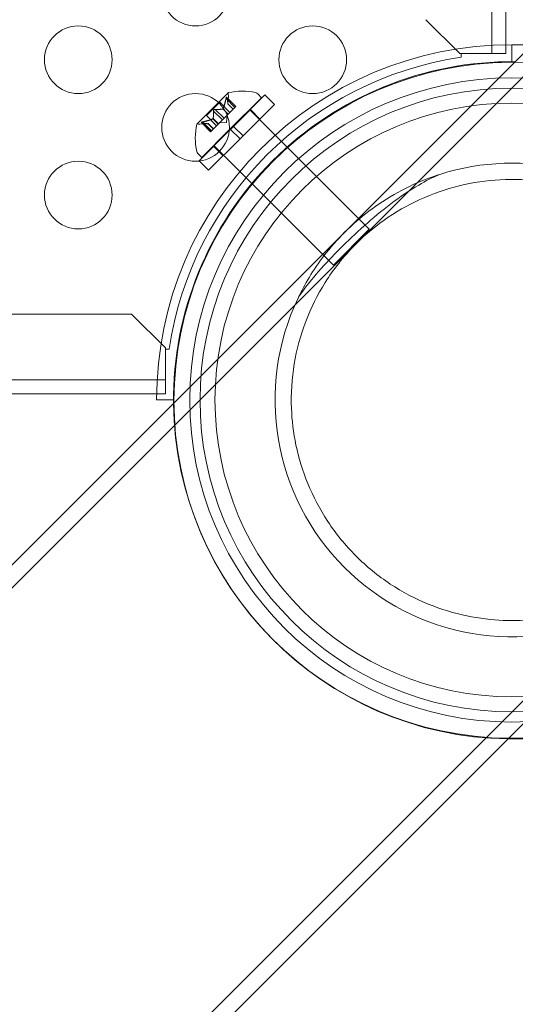
# Model space of a CAD drawing. Extents: x -235 to 501, y 0 to 483.
# Drawn here: x -7 to -3, y 259 to 266 of the extents above; entities that cross this region are included whole.
import ezdxf

# ---------------------------------------------------------------- set-up
doc = ezdxf.new("R2010")
doc.units = 0
doc.header["$MEASUREMENT"] = 0
doc.header["$PDMODE"] = 64
doc.styles.get("Standard").update_dxf_attribs({"font": 'Helvetica LT 57 Condensed_0.ttf'})
doc.dimstyles.new('FEET-METERS', dxfattribs={"dimtxt": 12, "dimasz": 7, "dimexe": 3, "dimexo": 3, "dimgap": 3, "dimtad": 0, "dimdec": 1, "dimzin": 3, "dimdsep": 46, "dimlunit": 4, "dimtxsty": 'Standard', "dimcen": 0.09, "dimadec": 0, "dimazin": 0, "dimtfac": 2, "dimtdec": 1, "dimtofl": 0, "dimtmove": 0, "dimatfit": 3, "dimfxl": 1, "dimfrac": 2, "dimtolj": 1, "dimtzin": 3, "dimarcsym": 0})

# ---------------------------------------------------------------- blocks, each defined once
blk = doc.blocks.new('*D6')
at = {"color": 0, "lineweight": -2, "transparency": 16777216}
for p, q in [((10.1453, 439.6431), (-220.0545, 439.6431)), ((-217.0545, 432.6431), (-217.0545, 292.5584)), ((-217.0545, 96.6233), (-217.0545, 190.6256)), ((-57.9838, 89.6233), (-220.0545, 89.6233))]:
    blk.add_line(p, q, dxfattribs=at)
at = {"color": 0, "lineweight": 0, "transparency": 16777216}
for points in [[(-218.2212, 432.6431), (-215.8879, 432.6431), (-217.0545, 439.6431)], [(-218.2212, 96.6233), (-215.8879, 96.6233), (-217.0545, 89.6233)]]:
    blk.add_solid(points, dxfattribs=at)
at = {"layer": 'Defpoints', "color": 0, "lineweight": 0, "transparency": 16777216}
for p in [(13.1453, 439.6431), (-217.0545, 89.6233), (-54.9838, 89.6233)]:
    blk.add_point(p, dxfattribs=at)
at = {"color": 0, "lineweight": 0, "transparency": 16777216, "insert": (-217.0545, 241.592), "char_height": 12, "attachment_point": 5, "rotation": 90}
blk.add_mtext('\\A1;29\'-2" [8.89M]', dxfattribs=at)
blk = doc.blocks.new('new block')
at = {"color": 0, "linetype": 'Continuous', "lineweight": 0}
for p, q in [((-3.0316, 265.9147), (-3.0316, 308.7947)), ((-2.9276, 308.7443), (-2.9276, 265.9793)), ((-54.6488, 214.0638), (14.34, 283.0526)), ((-54.5639, 213.9789), (14.4249, 282.9677)), ((-52.2588, 211.6738), (16.73, 280.6625)), ((-52.1739, 211.5889), (16.8149, 280.5777)), ((-3.518, 266.1647), (-3.268, 265.9147)), ((-2.9276, 265.9793), (-2.9276, 265.9147)), ((-2.883, 265.8547), (-2.883, 265.9797)), ((-3.268, 265.9147), (-3.258, 265.9147)), ((-3.258, 265.9147), (-3.258, 265.8871)), ((-3.1356, 265.9147), (-3.258, 265.9147)), ((-2.9276, 265.9147), (-3.1356, 265.9147)), ((-4.9795, 265.6248), (-5.0514, 265.5529)), ((-4.9954, 265.5822), (-4.9296, 265.5164)), ((-4.9905, 265.5915), (-4.9225, 265.5235)), ((-4.9893, 265.5884), (-4.9235, 265.5226)), ((-4.9822, 265.5424), (-4.9781, 265.602)), ((-4.9713, 265.3496), (-4.7324, 265.5885)), ((-4.9402, 265.3764), (-4.7082, 265.6084)), ((-4.7324, 265.5885), (-4.7613, 265.6174)), ((-4.6375, 265.5377), (-4.7082, 265.6084)), ((-5.0514, 265.5529), (-5.2107, 265.3936)), ((-5.14, 265.4558), (-5.0417, 265.5541)), ((-5.0879, 265.4898), (-5.0221, 265.424)), ((-5.0756, 265.502), (-5.0098, 265.4362)), ((-5.0417, 265.5541), (-4.9668, 265.4792)), ((-5.0196, 265.5053), (-4.9802, 265.4658)), ((-5.018, 265.5069), (-4.9786, 265.4675)), ((-4.9822, 265.5426), (-4.9428, 265.5032)), ((-4.9822, 265.5424), (-4.9429, 265.5031)), ((-4.9296, 265.5164), (-4.9786, 265.4675)), ((-4.9296, 265.5164), (-4.9225, 265.5235)), ((-4.8695, 265.3057), (-4.6375, 265.5377)), ((-4.8208, 265.5001), (-3.9369, 264.6162)), ((-4.7444, 265.4308), (-4.8151, 265.5015)), ((-5.14, 265.4558), (-5.0651, 265.3809)), ((-5.0927, 265.4321), (-5.0533, 265.3927)), ((-5.0911, 265.4337), (-5.0517, 265.3943)), ((-5.0221, 265.424), (-5.0517, 265.3943)), ((-5.0221, 265.424), (-5.0103, 265.4357)), ((-4.9807, 265.4653), (-5.0103, 265.4357)), ((-4.9916, 265.4058), (-4.988, 265.458)), ((-4.9786, 265.4675), (-4.9807, 265.4653)), ((-5.1943, 265.1223), (-4.9717, 265.3449)), ((-5.1283, 265.3964), (-5.1878, 265.3923)), ((-5.1773, 265.4047), (-5.1094, 265.3367)), ((-5.1743, 265.1466), (-4.9713, 265.3496)), ((-5.1742, 265.4034), (-5.1084, 265.3376)), ((-5.1681, 265.4095), (-5.1023, 265.3437)), ((-5.1285, 265.3964), (-5.0891, 265.357)), ((-5.1283, 265.3964), (-5.089, 265.3571)), ((-5.1094, 265.3367), (-5.1032, 265.3429)), ((-5.0542, 265.3918), (-5.1032, 265.3429)), ((-5.0517, 265.3943), (-5.0542, 265.3918)), ((-4.9916, 265.4058), (-5.0439, 265.4022)), ((-4.9717, 265.3449), (-4.9623, 265.3543)), ((-4.9402, 265.3764), (-4.9623, 265.3543)), ((-4.8916, 265.2836), (-4.9623, 265.3543)), ((-4.8695, 265.3057), (-4.9402, 265.3764)), ((-5.1236, 265.0516), (-4.8916, 265.2836)), ((-4.8695, 265.3057), (-4.8916, 265.2836)), ((-5.0166, 265.1585), (-5.0874, 265.2293)), ((-5.086, 265.2349), (-5.0838, 265.2328)), ((-5.0838, 265.2328), (-4.2021, 264.3511)), ((-5.1743, 265.1466), (-5.2033, 265.1755)), ((-5.1924, 265.1204), (-5.1943, 265.1223)), ((-5.1236, 265.0516), (-5.1924, 265.1204)), ((-4.2021, 264.3511), (-3.9369, 264.6162)), ((-5.693, 263.9897), (-48.073, 263.9897)), ((-5.443, 263.7397), (-5.693, 263.9897)), ((-5.443, 263.7297), (-5.443, 263.7397)), ((-5.443, 263.7297), (-5.443, 263.6073)), ((-5.4154, 263.7297), (-5.443, 263.7297)), ((-5.443, 263.6073), (-5.443, 263.3993)), ((-48.323, 263.5033), (-5.443, 263.5033)), ((-5.5076, 263.3993), (-48.2584, 263.3993)), ((-5.443, 263.3993), (-5.5076, 263.3993)), ((-5.508, 263.3547), (-5.383, 263.3547))]:
    blk.add_line(p, q, dxfattribs=at)
for centre, radius in [((-5.2206, 266.3688), 0.25), ((-6.0866, 265.8688), 0.25), ((-4.3545, 265.8688), 0.25), ((-2.883, 263.3547), 2.38), ((-2.883, 263.3547), 2.3044), ((-5.2206, 265.3688), 0.25), ((-2.883, 263.3547), 2.1938), ((-6.0866, 264.8688), 0.25)]:
    blk.add_circle(centre, radius, dxfattribs=at)
for centre, radius, start, end in [((-2.883, 263.3547), 2.625, 90, 180), ((-2.883, 263.3547), 2.625, 86.81031, 90), ((-2.883, 263.3547), 2.56, 98.42325, 171.57675), ((-2.883, 263.3547), 2.5, 89.427, 180.573), ((-2.88, 263.35), 2.5, 0.74694, 180), ((-4.8768, 265.1512), 0.4851, 78.12983, 102.07403), ((-4.9777, 265.6231), 0.0025, 135.00011, 194.99693), ((-5.0405, 265.6063), 0.0625, -3.92908, 14.99693), ((-4.9777, 265.6231), 0.0025, 101.87703, 135.00011), ((-4.7834, 265.5953), 0.0313, 45.00011, 78.12983), ((-4.737, 265.2909), 0.4851, 167.92618, 191.87038), ((-5.2089, 265.3919), 0.0025, 135.00011, 168.12319), ((-5.2089, 265.3919), 0.0025, 75.00328, 135.00011), ((-5.1921, 265.4546), 0.0625, 255.00328, 273.92929), ((-5.1812, 265.1976), 0.0313, 191.87038, 225.00011), ((-2.883, 263.3547), 1.75, 342.2721, 107.7279), ((-2.883, 263.3547), 1.75, 154.3541, 295.6459), ((-2.88, 263.35), 2.5, 269.25306, 360.74694), ((-2.883, 263.3547), 2.5, 269.427, 360.573), ((-2.883, 263.3547), 2.5, 180.573, 269.427), ((-2.88, 263.35), 2.5, 180, 269.25306)]:
    blk.add_arc(centre, radius, start, end, dxfattribs=at)
for points, weights in [([(-4.9954, 265.5822), (-5.0049, 265.5343), (-5.018, 265.5069)], [1.06120691497, 1.21890298912, 1.29071555247]), ([(-5.0174, 265.508), (-5.0045, 265.5357), (-4.9951, 265.5837)], [1.2877924798, 1.2144124615, 1.05685445761]), ([(-4.9822, 265.5432), (-4.9816, 265.5587), (-4.9895, 265.5894)], [1.2877924798, 1.2144124615, 1.05685445761]), ([(-4.9893, 265.5884), (-4.9814, 265.5578), (-4.9822, 265.5426)], [1.06120691497, 1.21890298912, 1.29071555247]), ([(-5.0879, 265.4898), (-5.086, 265.4532), (-5.0911, 265.4337)], [1.06120691497, 1.21890298912, 1.29071555247]), ([(-5.0908, 265.4346), (-5.086, 265.4542), (-5.088, 265.4909)], [1.2877924798, 1.2144124615, 1.05685445761]), ([(-5.0204, 265.505), (-5.0401, 265.5001), (-5.0767, 265.5021)], [1.2877924798, 1.2144124615, 1.05685445761]), ([(-5.0756, 265.502), (-5.0391, 265.5002), (-5.0196, 265.5053)], [1.06120691497, 1.21890298912, 1.29071555247]), ([(-5.0939, 265.4315), (-5.1215, 265.4187), (-5.1696, 265.4093)], [1.2877924798, 1.2144124615, 1.05685445761]), ([(-5.1681, 265.4095), (-5.1202, 265.419), (-5.0927, 265.4321)], [1.06120691497, 1.21890298912, 1.29071555247]), ([(-5.1291, 265.3963), (-5.1445, 265.3957), (-5.1752, 265.4036)], [1.2877924798, 1.2144124615, 1.05685445761]), ([(-5.1742, 265.4034), (-5.1437, 265.3955), (-5.1285, 265.3964)], [1.06120691497, 1.21890298912, 1.29071555247])]:
    blk.add_rational_spline(points, weights, degree=2, dxfattribs=at)
for points, knots in [([(-4.9954, 265.5822), (-4.9953, 265.5832), (-4.9951, 265.584), (-4.9949, 265.585), (-4.9948, 265.5852), (-4.9948, 265.5853)], [0.007300399, 0.007300399, 0.007300399, 0.007300399, 0.009949303, 0.009949303, 0.010414835, 0.010414835, 0.010414835, 0.010414835]), ([(-4.9898, 265.5903), (-4.9898, 265.5904), (-4.9899, 265.5905), (-4.9901, 265.591), (-4.9904, 265.5914), (-4.991, 265.5918), (-4.9912, 265.5919), (-4.9917, 265.5918), (-4.992, 265.5917), (-4.9922, 265.5915), (-4.9922, 265.5915), (-4.9923, 265.5914), (-4.9923, 265.5914), (-4.9923, 265.5914), (-4.9923, 265.5914), (-4.9923, 265.5914), (-4.9923, 265.5914), (-4.9923, 265.5913), (-4.9923, 265.5913), (-4.9924, 265.5913), (-4.9924, 265.5913), (-4.9926, 265.5911), (-4.9928, 265.5908), (-4.9932, 265.5902), (-4.9934, 265.5897), (-4.9938, 265.5886), (-4.9941, 265.5879), (-4.9945, 265.5866), (-4.9946, 265.586), (-4.9948, 265.5853)], [0, 0, 0, 0, 0.00041232, 0.00041232, 0.00367036, 0.00367036, 0.0061271, 0.0061271, 0.00796491, 0.00796491, 0.00815345, 0.00815345, 0.00825503, 0.00825503, 0.00831852, 0.00831852, 0.00838777, 0.00838777, 0.00848273, 0.00848273, 0.00870295, 0.00870295, 0.01013563, 0.01013563, 0.01215525, 0.01215525, 0.01467787, 0.01467787, 0.0166517, 0.0166517, 0.0166517, 0.0166517]), ([(-4.9948, 265.5853), (-4.9947, 265.5855), (-4.9947, 265.5856), (-4.9944, 265.5867), (-4.9942, 265.5876), (-4.9936, 265.5891), (-4.9934, 265.5897), (-4.9929, 265.5906), (-4.9927, 265.591), (-4.9924, 265.5913), (-4.9924, 265.5913), (-4.9923, 265.5913), (-4.9923, 265.5913), (-4.9923, 265.5914), (-4.9923, 265.5914), (-4.9923, 265.5914), (-4.9923, 265.5914), (-4.9923, 265.5914), (-4.9923, 265.5914), (-4.9922, 265.5915), (-4.9922, 265.5915), (-4.992, 265.5917), (-4.9918, 265.5918), (-4.9914, 265.5919), (-4.9912, 265.5919), (-4.9907, 265.5917), (-4.9905, 265.5915), (-4.9901, 265.5909), (-4.9899, 265.5907), (-4.9898, 265.5903)], [0, 0, 0, 0, 0.00041133, 0.00041133, 0.0035034, 0.0035034, 0.00594033, 0.00594033, 0.00795678, 0.00795678, 0.00816734, 0.00816734, 0.00825334, 0.00825334, 0.00831687, 0.00831687, 0.00838579, 0.00838579, 0.00847957, 0.00847957, 0.00869405, 0.00869405, 0.01012524, 0.01012524, 0.01214061, 0.01214061, 0.01467168, 0.01467168, 0.01664979, 0.01664979, 0.01664979, 0.01664979]), ([(-4.9898, 265.5903), (-4.9898, 265.5902), (-4.9897, 265.5902), (-4.9896, 265.5899), (-4.9896, 265.5896), (-4.9895, 265.5894)], [0.026417714, 0.026417714, 0.026417714, 0.026417714, 0.026883246, 0.026883246, 0.028070805, 0.028070805, 0.028070805, 0.028070805]), ([(-5.078, 265.5021), (-5.0781, 265.5021), (-5.0782, 265.5021), (-5.0791, 265.502), (-5.0799, 265.5018), (-5.0814, 265.5012), (-5.0821, 265.5009), (-5.0834, 265.5001), (-5.084, 265.4997), (-5.0846, 265.4991), (-5.0846, 265.4991), (-5.0847, 265.499), (-5.0847, 265.499), (-5.0847, 265.499), (-5.0847, 265.4989), (-5.0848, 265.4989), (-5.0848, 265.4989), (-5.0848, 265.4989), (-5.0849, 265.4988), (-5.0849, 265.4988), (-5.085, 265.4987), (-5.0853, 265.4983), (-5.0856, 265.4979), (-5.0863, 265.497), (-5.0866, 265.4965), (-5.0872, 265.4952), (-5.0875, 265.4945), (-5.0878, 265.4932), (-5.0879, 265.4927), (-5.088, 265.4922)], [0, 0, 0, 0, 0.00041348, 0.00041348, 0.00335938, 0.00335938, 0.00572359, 0.00572359, 0.00794646, 0.00794646, 0.00816387, 0.00816387, 0.00825132, 0.00825132, 0.00831543, 0.00831543, 0.00838451, 0.00838451, 0.0084777, 0.0084777, 0.00868732, 0.00868732, 0.01011652, 0.01011652, 0.01212817, 0.01212817, 0.01466672, 0.01466672, 0.01664861, 0.01664861, 0.01664861, 0.01664861]), ([(-5.088, 265.4922), (-5.088, 265.4923), (-5.0879, 265.4924), (-5.0878, 265.4933), (-5.0876, 265.4941), (-5.0871, 265.4956), (-5.0868, 265.4962), (-5.086, 265.4975), (-5.0855, 265.4981), (-5.085, 265.4987), (-5.0849, 265.4987), (-5.0849, 265.4988), (-5.0848, 265.4988), (-5.0848, 265.4989), (-5.0848, 265.4989), (-5.0848, 265.4989), (-5.0847, 265.4989), (-5.0847, 265.499), (-5.0847, 265.499), (-5.0846, 265.4991), (-5.0846, 265.4991), (-5.0842, 265.4995), (-5.0838, 265.4998), (-5.0829, 265.5004), (-5.0823, 265.5008), (-5.081, 265.5014), (-5.0803, 265.5016), (-5.0791, 265.502), (-5.0785, 265.5021), (-5.078, 265.5021)], [0, 0, 0, 0, 0.00041393, 0.00041393, 0.00331032, 0.00331032, 0.00567645, 0.00567645, 0.00794407, 0.00794407, 0.00816309, 0.00816309, 0.00825092, 0.00825092, 0.00831521, 0.00831521, 0.00838441, 0.00838441, 0.0084776, 0.0084776, 0.00868657, 0.00868657, 0.01011525, 0.01011525, 0.0121263, 0.0121263, 0.01466595, 0.01466595, 0.01664838, 0.01664838, 0.01664838, 0.01664838]), ([(-5.0879, 265.4898), (-5.088, 265.4904), (-5.088, 265.4911), (-5.088, 265.4919), (-5.088, 265.492), (-5.088, 265.4922)], [0.007300399, 0.007300399, 0.007300399, 0.007300399, 0.009949303, 0.009949303, 0.010414835, 0.010414835, 0.010414835, 0.010414835]), ([(-5.078, 265.5021), (-5.0779, 265.5021), (-5.0778, 265.5021), (-5.0773, 265.5022), (-5.077, 265.5022), (-5.0767, 265.5021)], [0.026417714, 0.026417714, 0.026417714, 0.026417714, 0.026883246, 0.026883246, 0.028070805, 0.028070805, 0.028070805, 0.028070805]), ([(-5.0204, 265.505), (-5.0203, 265.505), (-5.0201, 265.505), (-5.0196, 265.5052), (-5.0191, 265.5055), (-5.0185, 265.5062), (-5.0182, 265.5065), (-5.018, 265.5069)], [0.006463967, 0.006463967, 0.006463967, 0.006463967, 0.007125803, 0.007125803, 0.009029787, 0.009029787, 0.010339612, 0.010339612, 0.010339612, 0.010339612]), ([(-5.0174, 265.508), (-5.0175, 265.5078), (-5.0176, 265.5076), (-5.0178, 265.5072), (-5.0179, 265.507), (-5.018, 265.5069)], [0.006463967, 0.006463967, 0.006463967, 0.006463967, 0.007125803, 0.007125803, 0.007719964, 0.007719964, 0.007719964, 0.007719964]), ([(-4.9822, 265.5432), (-4.9822, 265.5431), (-4.9822, 265.543), (-4.9822, 265.5426), (-4.9822, 265.5424), (-4.9822, 265.5424)], [0.006463967, 0.006463967, 0.006463967, 0.006463967, 0.007125803, 0.007125803, 0.009029787, 0.009029787, 0.009029787, 0.009029787]), ([(-5.0939, 265.4315), (-5.0937, 265.4316), (-5.0935, 265.4317), (-5.0927, 265.4321), (-5.0921, 265.4325), (-5.0915, 265.4331), (-5.0913, 265.4334), (-5.0911, 265.4337)], [0.006463967, 0.006463967, 0.006463967, 0.006463967, 0.007125803, 0.007125803, 0.009029787, 0.009029787, 0.010339612, 0.010339612, 0.010339612, 0.010339612]), ([(-5.0908, 265.4346), (-5.0909, 265.4344), (-5.0909, 265.4343), (-5.091, 265.434), (-5.091, 265.4339), (-5.0911, 265.4337)], [0.006463967, 0.006463967, 0.006463967, 0.006463967, 0.007125803, 0.007125803, 0.007719964, 0.007719964, 0.007719964, 0.007719964]), ([(-5.1762, 265.4039), (-5.1762, 265.404), (-5.1763, 265.404), (-5.1769, 265.4043), (-5.1773, 265.4045), (-5.1777, 265.4051), (-5.1778, 265.4054), (-5.1777, 265.4059), (-5.1775, 265.4061), (-5.1773, 265.4063), (-5.1773, 265.4064), (-5.1773, 265.4064), (-5.1773, 265.4064), (-5.1773, 265.4064), (-5.1772, 265.4064), (-5.1772, 265.4065), (-5.1772, 265.4065), (-5.1772, 265.4065), (-5.1772, 265.4065), (-5.1772, 265.4065), (-5.1771, 265.4066), (-5.1769, 265.4068), (-5.1767, 265.4069), (-5.176, 265.4073), (-5.1756, 265.4075), (-5.1744, 265.408), (-5.1737, 265.4082), (-5.1724, 265.4086), (-5.1718, 265.4088), (-5.1712, 265.4089)], [0, 0, 0, 0, 0.00041176, 0.00041176, 0.00365422, 0.00365422, 0.00610875, 0.00610875, 0.00796436, 0.00796436, 0.00817423, 0.00817423, 0.00825796, 0.00825796, 0.00832097, 0.00832097, 0.00839048, 0.00839048, 0.00848722, 0.00848722, 0.00871815, 0.00871815, 0.01015814, 0.01015814, 0.01218673, 0.01218673, 0.01468858, 0.01468858, 0.01665151, 0.01665151, 0.01665151, 0.01665151]), ([(-5.1712, 265.4089), (-5.1713, 265.4089), (-5.1715, 265.4089), (-5.1726, 265.4086), (-5.1735, 265.4083), (-5.175, 265.4078), (-5.1756, 265.4075), (-5.1765, 265.407), (-5.1768, 265.4068), (-5.1771, 265.4066), (-5.1772, 265.4065), (-5.1772, 265.4065), (-5.1772, 265.4065), (-5.1772, 265.4065), (-5.1772, 265.4065), (-5.1772, 265.4064), (-5.1773, 265.4064), (-5.1773, 265.4064), (-5.1773, 265.4064), (-5.1773, 265.4064), (-5.1773, 265.4063), (-5.1775, 265.4061), (-5.1776, 265.406), (-5.1777, 265.4056), (-5.1777, 265.4054), (-5.1776, 265.4049), (-5.1773, 265.4046), (-5.1768, 265.4042), (-5.1765, 265.4041), (-5.1762, 265.4039)], [0, 0, 0, 0, 0.00041106, 0.00041106, 0.0035373, 0.0035373, 0.00597776, 0.00597776, 0.00795862, 0.00795862, 0.008168, 0.008168, 0.00825376, 0.00825376, 0.00831721, 0.00831721, 0.00838612, 0.00838612, 0.00848005, 0.00848005, 0.00869554, 0.00869554, 0.01012717, 0.01012717, 0.01214334, 0.01214334, 0.01467282, 0.01467282, 0.01665013, 0.01665013, 0.01665013, 0.01665013]), ([(-5.1742, 265.4034), (-5.1749, 265.4035), (-5.1754, 265.4037), (-5.176, 265.4039), (-5.1761, 265.4039), (-5.1762, 265.4039)], [0.007300399, 0.007300399, 0.007300399, 0.007300399, 0.009949303, 0.009949303, 0.010414835, 0.010414835, 0.010414835, 0.010414835]), ([(-5.1712, 265.4089), (-5.171, 265.409), (-5.1709, 265.409), (-5.1704, 265.4091), (-5.17, 265.4092), (-5.1696, 265.4093)], [0.026417714, 0.026417714, 0.026417714, 0.026417714, 0.026883246, 0.026883246, 0.028070805, 0.028070805, 0.028070805, 0.028070805]), ([(-5.1291, 265.3963), (-5.129, 265.3963), (-5.1288, 265.3964), (-5.1286, 265.3964), (-5.1285, 265.3964), (-5.1285, 265.3964)], [0.006463967, 0.006463967, 0.006463967, 0.006463967, 0.007125803, 0.007125803, 0.007719964, 0.007719964, 0.007719964, 0.007719964]), ([(-1.7304, 262.2021), (-1.7794, 262.1531), (-1.8268, 262.1118), (-1.9205, 262.0378), (-1.9669, 262.0053), (-2.1077, 261.9166), (-2.2035, 261.8692), (-2.4047, 261.7927), (-2.5094, 261.7643), (-2.7249, 261.7287), (-2.8356, 261.7216), (-3.1169, 261.7326), (-3.3108, 261.7684), (-3.5967, 261.8856), (-3.6914, 261.9351), (-3.8718, 262.0544), (-3.9576, 262.1241), (-4.1136, 262.2801), (-4.1833, 262.3659), (-4.3025, 262.5463), (-4.352, 262.6409), (-4.4693, 262.9269), (-4.5051, 263.1208), (-4.5161, 263.4021), (-4.509, 263.5128), (-4.4734, 263.7283), (-4.445, 263.833), (-4.3685, 264.0342), (-4.3211, 264.13), (-4.2324, 264.2708), (-4.1998, 264.3172), (-4.1259, 264.4109), (-4.0846, 264.4583), (-3.9612, 264.5817), (-3.881, 264.6475), (-3.7113, 264.7623), (-3.6216, 264.8114), (-3.4333, 264.8924), (-3.3348, 264.9242), (-3.1342, 264.9685), (-3.032, 264.981), (-2.8301, 264.987), (-2.7236, 264.9805), (-2.5088, 264.9449), (-2.4005, 264.9157), (-2.1902, 264.8344), (-2.088, 264.7822), (-1.8974, 264.6579), (-1.809, 264.5858), (-1.6518, 264.4287), (-1.5797, 264.3403), (-1.4555, 264.1497), (-1.4033, 264.0475), (-1.322, 263.8372), (-1.2928, 263.7289), (-1.2572, 263.514), (-1.2507, 263.4075), (-1.2567, 263.2057), (-1.2692, 263.1035), (-1.3135, 262.9028), (-1.3453, 262.8044), (-1.4263, 262.6161), (-1.4754, 262.5264), (-1.5902, 262.3566), (-1.656, 262.2765), (-1.7304, 262.2021)], [0, 0, 0, 0, 0.21679, 0.21679, 0.433581, 0.433581, 0.867162, 0.867162, 1.300743, 1.300743, 1.734324, 1.734324, 2.396143, 2.396143, 2.727052, 2.727052, 3.057962, 3.057962, 3.388872, 3.388872, 3.719781, 3.719781, 4.381601, 4.381601, 4.815181, 4.815181, 5.248762, 5.248762, 5.682343, 5.682343, 5.899134, 5.899134, 6.115924, 6.115924, 6.445277, 6.445277, 6.77463, 6.77463, 7.103982, 7.103982, 7.433335, 7.433335, 7.766729, 7.766729, 8.100124, 8.100124, 8.433518, 8.433518, 8.766913, 8.766913, 9.100307, 9.100307, 9.433701, 9.433701, 9.767096, 9.767096, 10.10049, 10.10049, 10.429843, 10.429843, 10.759196, 10.759196, 11.088548, 11.088548, 11.417901, 11.417901, 11.417901, 11.417901]), ([(-3.4159, 265.0216), (-3.4674, 264.9998), (-3.5196, 264.9732), (-3.6409, 264.9023), (-3.7101, 264.855), (-3.8452, 264.7526), (-3.9114, 264.6974), (-4.0377, 264.5852), (-4.0977, 264.5282), (-4.2081, 264.4179), (-4.2617, 264.3611), (-4.36, 264.2488), (-4.4047, 264.1931), (-4.4486, 264.1301), (-4.4547, 264.1211), (-4.4606, 264.1121)], [1.922584, 1.922584, 1.922584, 1.922584, 2.106855, 2.106855, 2.351006, 2.351006, 2.595156, 2.595156, 2.839306, 2.839306, 3.083457, 3.083457, 3.327607, 3.327607, 3.368822, 3.368822, 3.368822, 3.368822]), ([(-4.4606, 264.1121), (-4.4153, 264.2065), (-4.3526, 264.3139), (-4.2264, 264.4787), (-4.1747, 264.538), (-4.0627, 264.6497), (-4.0024, 264.702), (-3.8733, 264.8), (-3.801, 264.847), (-3.651, 264.9295), (-3.5734, 264.9649), (-3.4692, 265.0038), (-3.4425, 265.0131), (-3.4159, 265.0216)], [4.885061, 4.885061, 4.885061, 4.885061, 5.292557, 5.292557, 5.52583, 5.52583, 5.759104, 5.759104, 6.012082, 6.012082, 6.26506, 6.26506, 6.35243, 6.35243, 6.35243, 6.35243])]:
    blk.add_open_spline(points, degree=3, knots=knots, dxfattribs=at)
for points in [[(-4.9893, 265.5884), (-4.9893, 265.5887), (-4.9894, 265.5891), (-4.9895, 265.5894)], [(-5.0756, 265.502), (-5.076, 265.5021), (-5.0763, 265.5021), (-5.0767, 265.5021)], [(-5.1681, 265.4095), (-5.1686, 265.4095), (-5.1691, 265.4094), (-5.1696, 265.4093)], [(-5.1283, 265.3964), (-5.1283, 265.3964), (-5.1283, 265.3964), (-5.1285, 265.3964)]]:
    blk.add_open_spline(points, degree=3, dxfattribs=at)
blk = doc.blocks.new('B504966r0')
at = {"lineweight": 0}
blk.add_blockref('new block', (439.7194, 361.1972), dxfattribs=at)

msp = doc.modelspace()

# ---------------------------------------------------------------- block references
at = {"lineweight": 0}
msp.add_blockref('B504966r0', (-439.7194, -361.1972), dxfattribs=at)

# ---------------------------------------------------------------- dimensions: what is measured, and where the dimension line sits
dim = msp.add_linear_dim(base=(-217.0545, 89.6233), p1=(13.1453, 439.6431), p2=(-54.9838, 89.6233), angle=90, dimstyle='FEET-METERS', dxfattribs=at)
dim.commit()
dim.dimension.update_dxf_attribs({"geometry": '*D6', "text_midpoint": (-217.0545, 241.592), "dimtype": 160})

doc.saveas('drawing.dxf')
